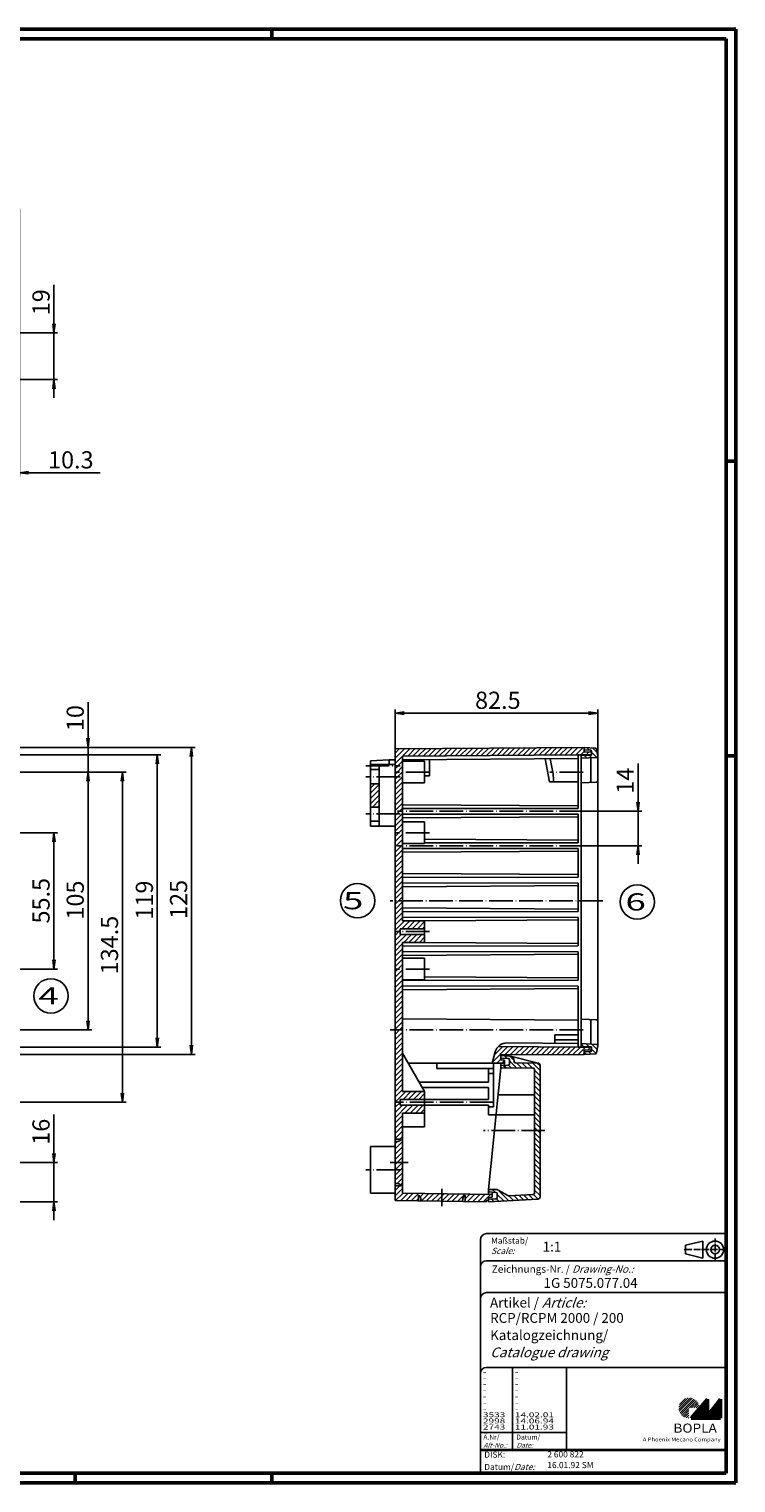
# Model space of a CAD drawing. Extents: x 1 to 840, y 1 to 593.
# Drawn here: x 552 to 840, y 1 to 593 of the extents above; entities that cross this region are included whole.
import ezdxf

# ---------------------------------------------------------------- set-up
doc = ezdxf.new("R2010")
doc.units = 0
doc.header["$LTSCALE"] = 0.4
doc.header["$MEASUREMENT"] = 0
doc.header["$PDMODE"] = 35
doc.header["$PDSIZE"] = -2
doc.linetypes.add('ACAD_ISO02W100', pattern=[15, 12, -3])
doc.linetypes.add('ACAD_ISO04W100', pattern=[30.5, 24, -3, 0.5, -3])
doc.layers.get('0').update_dxf_attribs({"linetype": 'CONTINUOUS'})
doc.layers.get('DEFPOINTS').update_dxf_attribs({"linetype": 'CONTINUOUS'})
doc.layers.add('1', color=7, linetype='CONTINUOUS')
doc.styles.get("Standard").update_dxf_attribs({"font": 'ISOCP.shx', "width": 1.2})
doc.styles.add('STD', font='isoct.shx')
doc.dimstyles.new('PHOENIX', dxfattribs={"dimtxt": 3.5, "dimasz": 3.72, "dimexe": 1.5, "dimexo": 0, "dimgap": 2, "dimtad": 1, "dimdsep": 46, "dimtxsty": 'STANDARD', "dimblk1": '_OPEN15', "dimblk2": '_OPEN15', "dimsah": 1, "dimcen": 0, "dimclrd": 1, "dimclre": 1, "dimclrt": 5, "dimadec": 0, "dimazin": 0, "dimtfac": 0.666667, "dimtmove": 0, "dimatfit": 0, "dimldrblk": '_OPEN15', "dimfxl": 1, "dimtolj": 1, "dimarcsym": 0})

# ---------------------------------------------------------------- blocks, each defined once
blk = doc.blocks.new('_OPEN15', base_point=(1, 0))
at = {"color": 0, "linetype": 'ByBlock'}
for p, q in [((1, 0), (0, 0.13)), ((0, 0), (1, 0)), ((1, 0), (0, -0.13))]:
    blk.add_line(p, q, dxfattribs=at)
blk = doc.blocks.new('*D2')
at = {"color": 1, "linetype": 'ByBlock'}
for p, q in [((562.32, 472.97), (562.32, 488.82)), ((515.4, 469.25), (563.82, 469.25)), ((562.32, 450.25), (562.32, 469.25)), ((538, 450.25), (563.82, 450.25)), ((562.32, 446.53), (562.32, 442.81))]:
    blk.add_line(p, q, dxfattribs=at)
at = {"layer": 'DEFPOINTS', "color": 0, "linetype": 'ByBlock'}
for p in [(515.4, 469.25), (562.32, 469.25), (538, 450.25)]:
    blk.add_point(p, dxfattribs=at)
at = {"color": 1, "linetype": 'ByBlock', "xscale": 3.72, "yscale": 3.72, "zscale": 3.72}
for p, rotation in [((562.32, 469.25), 270), ((562.32, 450.25), 90)]:
    blk.add_blockref('_OPEN15', p, dxfattribs=dict(at, rotation=rotation))
at = {"color": 5, "linetype": 'ByBlock', "insert": (557.07, 481.77), "char_height": 7, "attachment_point": 5, "rotation": 90}
blk.add_mtext('\\A1;19', dxfattribs=at)
blk = doc.blocks.new('*D9')
at = {"color": 1, "linetype": 'ByBlock'}
for p, q in [((548.25, 519.75), (548.25, 410.84)), ((538, 450.25), (538, 410.84)), ((534.28, 412.34), (530.56, 412.34)), ((538, 412.34), (548.25, 412.34)), ((551.97, 412.34), (581.13, 412.34))]:
    blk.add_line(p, q, dxfattribs=at)
at = {"layer": 'DEFPOINTS', "color": 0, "linetype": 'ByBlock'}
for p in [(548.25, 519.75), (538, 450.25), (548.25, 412.34)]:
    blk.add_point(p, dxfattribs=at)
at = {"color": 1, "linetype": 'ByBlock', "xscale": 3.72, "yscale": 3.72, "zscale": 3.72}
blk.add_blockref('_OPEN15', (538, 412.34), dxfattribs=at)
at = {"color": 1, "linetype": 'ByBlock', "xscale": 3.72, "yscale": 3.72, "zscale": 3.72, "rotation": 180}
blk.add_blockref('_OPEN15', (548.25, 412.34), dxfattribs=at)
at = {"color": 5, "linetype": 'ByBlock', "insert": (569.19, 417.59), "char_height": 7, "attachment_point": 5}
blk.add_mtext('\\A1;10.3', dxfattribs=at)
blk = doc.blocks.new('*D44')
at = {"color": 1, "linetype": 'ByBlock'}
for p, q in [((534.4, 265.73), (563.81, 265.73)), ((562.31, 213.95), (562.31, 262.01)), ((534.4, 210.23), (563.81, 210.23))]:
    blk.add_line(p, q, dxfattribs=at)
at = {"layer": 'DEFPOINTS', "color": 0, "linetype": 'ByBlock'}
for p in [(534.4, 265.73), (562.31, 265.73), (534.4, 210.23)]:
    blk.add_point(p, dxfattribs=at)
at = {"color": 1, "linetype": 'ByBlock', "xscale": 3.72, "yscale": 3.72, "zscale": 3.72}
for p, rotation in [((562.31, 265.73), 90), ((562.31, 210.23), 270)]:
    blk.add_blockref('_OPEN15', p, dxfattribs=dict(at, rotation=rotation))
at = {"color": 5, "linetype": 'ByBlock', "insert": (557.06, 238.06), "char_height": 7, "attachment_point": 5, "rotation": 90}
blk.add_mtext('\\A1;55.5', dxfattribs=at)
blk = doc.blocks.new('*D45')
at = {"color": 1, "linetype": 'ByBlock'}
for p, q in [((534, 290.48), (577.74, 290.48)), ((576.24, 189.2), (576.24, 286.76)), ((534, 185.48), (577.74, 185.48))]:
    blk.add_line(p, q, dxfattribs=at)
at = {"layer": 'DEFPOINTS', "color": 0, "linetype": 'ByBlock'}
for p in [(534, 290.48), (576.24, 290.48), (534, 185.48)]:
    blk.add_point(p, dxfattribs=at)
at = {"color": 1, "linetype": 'ByBlock', "xscale": 3.72, "yscale": 3.72, "zscale": 3.72}
for p, rotation in [((576.24, 290.48), 90), ((576.24, 185.48), 270)]:
    blk.add_blockref('_OPEN15', p, dxfattribs=dict(at, rotation=rotation))
at = {"color": 5, "linetype": 'ByBlock', "insert": (570.99, 238.33), "char_height": 7, "attachment_point": 5, "rotation": 90}
blk.add_mtext('\\A1;105', dxfattribs=at)
blk = doc.blocks.new('*D46')
at = {"color": 1, "linetype": 'ByBlock'}
for p, q in [((576.24, 304.2), (576.24, 318.92)), ((536, 300.48), (577.74, 300.48)), ((576.24, 290.48), (576.24, 300.48)), ((534, 290.48), (577.74, 290.48)), ((576.24, 286.76), (576.24, 283.04))]:
    blk.add_line(p, q, dxfattribs=at)
at = {"layer": 'DEFPOINTS', "color": 0, "linetype": 'ByBlock'}
for p in [(536, 300.48), (576.24, 300.48), (534, 290.48)]:
    blk.add_point(p, dxfattribs=at)
at = {"color": 1, "linetype": 'ByBlock', "xscale": 3.72, "yscale": 3.72, "zscale": 3.72}
for p, rotation in [((576.24, 300.48), 270), ((576.24, 290.48), 90)]:
    blk.add_blockref('_OPEN15', p, dxfattribs=dict(at, rotation=rotation))
at = {"color": 5, "linetype": 'ByBlock', "insert": (570.99, 312.43), "char_height": 7, "attachment_point": 5, "rotation": 90}
blk.add_mtext('\\A1;10', dxfattribs=at)
blk = doc.blocks.new('*D47')
at = {"color": 1, "linetype": 'ByBlock'}
for p, q in [((562.31, 135.2), (562.31, 151.05)), ((499, 131.48), (563.81, 131.48)), ((562.31, 115.48), (562.31, 131.48)), ((535.75, 115.48), (563.81, 115.48)), ((562.31, 111.76), (562.31, 108.04))]:
    blk.add_line(p, q, dxfattribs=at)
at = {"layer": 'DEFPOINTS', "color": 0, "linetype": 'ByBlock'}
for p in [(499, 131.48), (562.31, 131.48), (535.75, 115.48)]:
    blk.add_point(p, dxfattribs=at)
at = {"color": 1, "linetype": 'ByBlock', "xscale": 3.72, "yscale": 3.72, "zscale": 3.72}
for p, rotation in [((562.31, 131.48), 270), ((562.31, 115.48), 90)]:
    blk.add_blockref('_OPEN15', p, dxfattribs=dict(at, rotation=rotation))
at = {"color": 5, "linetype": 'ByBlock', "insert": (557.06, 144), "char_height": 7, "attachment_point": 5, "rotation": 90}
blk.add_mtext('\\A1;16', dxfattribs=at)
blk = doc.blocks.new('*D48')
at = {"color": 1, "linetype": 'ByBlock'}
for p, q in [((534, 290.48), (591.68, 290.48)), ((590.18, 159.7), (590.18, 286.76)), ((525.75, 155.98), (591.68, 155.98))]:
    blk.add_line(p, q, dxfattribs=at)
at = {"layer": 'DEFPOINTS', "color": 0, "linetype": 'ByBlock'}
for p in [(534, 290.48), (590.18, 290.48), (525.75, 155.98)]:
    blk.add_point(p, dxfattribs=at)
at = {"color": 1, "linetype": 'ByBlock', "xscale": 3.72, "yscale": 3.72, "zscale": 3.72}
for p, rotation in [((590.18, 290.48), 90), ((590.18, 155.98), 270)]:
    blk.add_blockref('_OPEN15', p, dxfattribs=dict(at, rotation=rotation))
at = {"color": 5, "linetype": 'ByBlock', "insert": (584.93, 220.02), "char_height": 7, "attachment_point": 5, "rotation": 90}
blk.add_mtext('\\A1;134.5', dxfattribs=at)
blk = doc.blocks.new('*D49')
at = {"color": 1, "linetype": 'ByBlock'}
for p, q in [((535, 297.48), (605.89, 297.48)), ((604.39, 182.2), (604.39, 293.76)), ((535, 178.48), (605.89, 178.48))]:
    blk.add_line(p, q, dxfattribs=at)
at = {"layer": 'DEFPOINTS', "color": 0, "linetype": 'ByBlock'}
for p in [(535, 297.48), (604.39, 297.48), (535, 178.48)]:
    blk.add_point(p, dxfattribs=at)
at = {"color": 1, "linetype": 'ByBlock', "xscale": 3.72, "yscale": 3.72, "zscale": 3.72}
for p, rotation in [((604.39, 297.48), 90), ((604.39, 178.48), 270)]:
    blk.add_blockref('_OPEN15', p, dxfattribs=dict(at, rotation=rotation))
at = {"color": 5, "linetype": 'ByBlock', "insert": (599.14, 238.33), "char_height": 7, "attachment_point": 5, "rotation": 90}
blk.add_mtext('\\A1;119', dxfattribs=at)
blk = doc.blocks.new('*D50')
at = {"color": 1, "linetype": 'ByBlock'}
for p, q in [((536, 300.48), (619.82, 300.48)), ((618.32, 179.2), (618.32, 296.76)), ((536, 175.48), (619.82, 175.48))]:
    blk.add_line(p, q, dxfattribs=at)
at = {"layer": 'DEFPOINTS', "color": 0, "linetype": 'ByBlock'}
for p in [(536, 300.48), (618.32, 300.48), (536, 175.48)]:
    blk.add_point(p, dxfattribs=at)
at = {"color": 1, "linetype": 'ByBlock', "xscale": 3.72, "yscale": 3.72, "zscale": 3.72}
for p, rotation in [((618.32, 300.48), 90), ((618.32, 175.48), 270)]:
    blk.add_blockref('_OPEN15', p, dxfattribs=dict(at, rotation=rotation))
at = {"color": 5, "linetype": 'ByBlock', "insert": (613.07, 238.6), "char_height": 7, "attachment_point": 5, "rotation": 90}
blk.add_mtext('\\A1;125', dxfattribs=at)
blk = doc.blocks.new('*D57')
at = {"color": 1, "linetype": 'ByBlock'}
for p, q in [((800.14, 278.2), (800.14, 293.95)), ((776.95, 274.48), (801.64, 274.48)), ((800.14, 260.48), (800.14, 274.48)), ((776.95, 260.48), (801.64, 260.48)), ((800.14, 256.76), (800.14, 253.04))]:
    blk.add_line(p, q, dxfattribs=at)
at = {"layer": 'DEFPOINTS', "color": 0, "linetype": 'ByBlock'}
for p in [(776.95, 274.48), (800.14, 274.48), (776.95, 260.48)]:
    blk.add_point(p, dxfattribs=at)
at = {"color": 1, "linetype": 'ByBlock', "xscale": 3.72, "yscale": 3.72, "zscale": 3.72}
for p, rotation in [((800.14, 274.48), 270), ((800.14, 260.48), 90)]:
    blk.add_blockref('_OPEN15', p, dxfattribs=dict(at, rotation=rotation))
at = {"color": 5, "linetype": 'ByBlock', "insert": (794.89, 286.95), "char_height": 7, "attachment_point": 5, "rotation": 90}
blk.add_mtext('\\A1;14', dxfattribs=at)
blk = doc.blocks.new('*D58')
at = {"color": 1, "linetype": 'ByBlock'}
for p, q in [((701.25, 299.98), (701.25, 315.94)), ((704.97, 314.44), (780.03, 314.44)), ((783.75, 296.91), (783.75, 315.94))]:
    blk.add_line(p, q, dxfattribs=at)
at = {"layer": 'DEFPOINTS', "color": 0, "linetype": 'ByBlock'}
for p in [(783.75, 314.44), (701.25, 299.98), (783.75, 296.91)]:
    blk.add_point(p, dxfattribs=at)
at = {"color": 1, "linetype": 'ByBlock', "xscale": 3.72, "yscale": 3.72, "zscale": 3.72, "rotation": 180}
blk.add_blockref('_OPEN15', (701.25, 314.44), dxfattribs=at)
at = {"color": 1, "linetype": 'ByBlock', "xscale": 3.72, "yscale": 3.72, "zscale": 3.72}
blk.add_blockref('_OPEN15', (783.75, 314.44), dxfattribs=at)
at = {"color": 5, "linetype": 'ByBlock', "insert": (743.06, 319.69), "char_height": 7, "attachment_point": 5}
blk.add_mtext('\\A1;82.5', dxfattribs=at)
blk = doc.blocks.new('*X66')
at = {"color": 0, "linetype": 'Continuous'}
for p, q in [((701.25, 296.08), (705.18, 300.01)), ((701.25, 298.2), (703.04, 299.99)), ((701.25, 293.96), (704.25, 296.96)), ((704.27, 296.98), (707.31, 300.02)), ((706.41, 296.99), (709.45, 300.03)), ((708.55, 297.01), (711.58, 300.05)), ((710.68, 297.02), (713.72, 300.06)), ((712.82, 297.04), (715.85, 300.07)), ((714.95, 297.05), (717.99, 300.09)), ((717.09, 297.07), (720.12, 300.1)), ((719.23, 297.08), (722.26, 300.12)), ((721.36, 297.1), (724.39, 300.13)), ((723.5, 297.11), (726.53, 300.14)), ((725.64, 297.13), (728.66, 300.16)), ((727.77, 297.14), (730.8, 300.17)), ((729.91, 297.16), (732.93, 300.19)), ((732.04, 297.17), (735.07, 300.2)), ((734.18, 297.19), (737.21, 300.21)), ((736.32, 297.2), (739.34, 300.23)), ((738.45, 297.22), (741.48, 300.24)), ((740.59, 297.23), (743.61, 300.25)), ((742.73, 297.25), (745.75, 300.27)), ((744.86, 297.26), (747.88, 300.28)), ((747, 297.28), (750.02, 300.3)), ((749.14, 297.29), (752.15, 300.31)), ((751.27, 297.31), (754.29, 300.32)), ((753.41, 297.32), (756.42, 300.34)), ((755.54, 297.34), (758.56, 300.35)), ((757.68, 297.35), (760.69, 300.37)), ((759.82, 297.37), (762.83, 300.38)), ((761.95, 297.38), (764.96, 300.39)), ((764.09, 297.4), (767.1, 300.41)), ((766.23, 297.41), (769.23, 300.42)), ((768.36, 297.43), (771.37, 300.44)), ((770.5, 297.44), (773.5, 300.45)), ((772.63, 297.46), (775.64, 300.46)), ((774.77, 297.47), (777.77, 300.48)), ((776.9, 297.48), (778.25, 298.83)), ((779.02, 297.48), (780.17, 298.63)), ((781.14, 297.48), (781.25, 297.59)), ((701.25, 291.84), (704.25, 294.84)), ((701.25, 287.59), (704.14, 290.48)), ((701.25, 289.71), (702.02, 290.48)), ((702.02, 290.48), (704.25, 292.71)), ((704.14, 290.48), (704.25, 290.59)), ((701.25, 285.47), (704.25, 288.47)), ((701.25, 283.35), (704.25, 286.35)), ((701.25, 281.23), (704.25, 284.23)), ((701.25, 279.11), (704.25, 282.11)), ((701.25, 276.99), (704.25, 279.99)), ((701.25, 274.86), (704.25, 277.86)), ((701.25, 272.74), (704.25, 275.74)), ((701.25, 270.62), (704.25, 273.62)), ((701.25, 268.5), (704.25, 271.5)), ((701.25, 266.38), (704.25, 269.38)), ((702.72, 265.73), (704.25, 267.26)), ((701.25, 264.26), (702.72, 265.73)), ((701.25, 262.14), (704.25, 265.14)), ((701.25, 260.02), (704.25, 263.02)), ((701.25, 257.89), (704.25, 260.89)), ((701.25, 255.77), (704.25, 258.77)), ((701.25, 253.65), (704.25, 256.65)), ((701.25, 251.53), (704.25, 254.53)), ((701.25, 249.41), (704.25, 252.41)), ((701.25, 247.29), (704.25, 250.29)), ((701.25, 245.17), (704.25, 248.17)), ((701.25, 243.04), (704.25, 246.04)), ((701.25, 240.92), (704.25, 243.92)), ((701.25, 238.8), (704.25, 241.8)), ((701.25, 236.68), (702.55, 237.98)), ((701.25, 234.56), (704.25, 237.56)), ((702.55, 237.98), (704.25, 239.68)), ((701.25, 232.44), (704.25, 235.44)), ((701.25, 230.32), (704.25, 233.32)), ((701.25, 228.2), (704.25, 231.2)), ((701.25, 226.07), (705.06, 229.88)), ((701.25, 223.95), (702.78, 225.48)), ((702.78, 225.48), (703.25, 225.95)), ((703.98, 226.68), (707.18, 229.88)), ((706.1, 226.68), (709.3, 229.88)), ((708.22, 226.68), (711.42, 229.88)), ((710.34, 226.68), (713.25, 229.59)), ((712.46, 226.68), (713.25, 227.47)), ((701.25, 219.71), (705.82, 224.28)), ((701.25, 221.83), (703.7, 224.28)), ((701.25, 217.59), (704.25, 220.59)), ((704.74, 221.08), (707.94, 224.28)), ((706.86, 221.08), (710.06, 224.28)), ((708.98, 221.08), (712.18, 224.28)), ((711.1, 221.08), (713.25, 223.23)), ((713.23, 221.08), (713.25, 221.1)), ((701.25, 215.47), (704.25, 218.47)), ((701.25, 213.35), (704.25, 216.35)), ((701.25, 211.23), (704.25, 214.23)), ((701.25, 209.1), (702.38, 210.23)), ((701.25, 206.98), (704.25, 209.98)), ((701.25, 204.86), (704.25, 207.86)), ((702.38, 210.23), (704.25, 212.1)), ((701.25, 202.74), (704.25, 205.74)), ((701.25, 200.62), (704.25, 203.62)), ((701.25, 198.5), (704.25, 201.5)), ((701.25, 196.38), (704.25, 199.38)), ((701.25, 194.25), (704.25, 197.25)), ((701.25, 192.13), (704.25, 195.13)), ((701.25, 190.01), (704.25, 193.01)), ((701.25, 187.89), (704.25, 190.89)), ((701.25, 185.77), (704.25, 188.77)), ((701.25, 183.65), (703.08, 185.48)), ((701.25, 181.53), (704.25, 184.53)), ((703.08, 185.48), (704.25, 186.65)), ((701.25, 179.41), (704.25, 182.41)), ((701.25, 177.28), (704.25, 180.28)), ((701.25, 175.16), (704.25, 178.16)), ((701.25, 173.04), (704.25, 176.04)), ((701.25, 170.92), (704.25, 173.92)), ((701.25, 168.8), (704.25, 171.8)), ((701.25, 166.68), (704.25, 169.68)), ((701.25, 164.56), (704.25, 167.56)), ((701.25, 162.43), (704.25, 165.43)), ((701.25, 160.31), (704.25, 163.31)), ((701.25, 158.19), (704.25, 161.19)), ((701.25, 156.07), (705.56, 160.38)), ((704.48, 157.18), (707.68, 160.38)), ((706.6, 157.18), (709.8, 160.38)), ((708.72, 157.18), (711.92, 160.38)), ((701.25, 153.95), (703.25, 155.95)), ((701.25, 151.83), (704.2, 154.78)), ((701.25, 149.71), (706.32, 154.78)), ((705.24, 151.58), (708.44, 154.78)), ((707.37, 151.58), (710.57, 154.78)), ((709.49, 151.58), (712.69, 154.78)), ((710.84, 157.18), (713.25, 159.59)), ((712.97, 157.18), (713.25, 157.46)), ((701.25, 147.59), (704.25, 150.59)), ((701.25, 145.46), (704.25, 148.46)), ((711.61, 151.58), (713.25, 153.22)), ((701.25, 143.34), (704.25, 146.34)), ((701.25, 141.22), (704.25, 144.22)), ((703.13, 140.98), (704.25, 142.1)), ((701.25, 139.1), (702.2, 140.05)), ((701.25, 136.98), (704.25, 139.98)), ((701.25, 134.86), (704.25, 137.86)), ((701.25, 132.74), (704.25, 135.74)), ((701.25, 130.61), (702.12, 131.48)), ((701.25, 128.49), (704.24, 131.48)), ((702.12, 131.48), (704.25, 133.61)), ((704.24, 131.48), (704.25, 131.49)), ((701.25, 126.37), (704.25, 129.37)), ((701.25, 124.25), (704.25, 127.25)), ((702.04, 122.92), (704.25, 125.13)), ((701.25, 120.01), (703.22, 121.98)), ((701.25, 117.89), (704.25, 120.89)), ((701.46, 115.98), (704.46, 118.98)), ((703.5, 122.26), (704.25, 123.01)), ((703.55, 115.95), (706.55, 118.95)), ((705.65, 115.92), (708.65, 118.92)), ((707.74, 115.89), (710.74, 118.89)), ((711.46, 117.49), (712.83, 118.86)), ((711.93, 115.84), (714.92, 118.83)), ((714.02, 115.81), (717.02, 118.8)), ((716.11, 115.78), (719.11, 118.78)), ((720.25, 117.8), (721.2, 118.75)), ((720.3, 115.72), (723.3, 118.72)), ((722.39, 115.69), (725.39, 118.69)), ((724.48, 115.67), (727.48, 118.66)), ((726.58, 115.64), (729.57, 118.63)), ((729.75, 116.69), (731.67, 118.6)), ((730.76, 115.58), (733.76, 118.58)), ((732.86, 115.55), (735.85, 118.55)), ((734.95, 115.52), (737.94, 118.52)), ((737.04, 115.5), (740.04, 118.49)), ((709.83, 115.86), (710.75, 116.78)), ((718.21, 115.75), (720.25, 117.8)), ((728.67, 115.61), (728.74, 115.67))]:
    blk.add_line(p, q, dxfattribs=at)
blk = doc.blocks.new('*X67')
at = {"color": 0, "linetype": 'Continuous'}
for p, q in [((744.57, 173.96), (744.25, 174.28)), ((746.81, 173.85), (745.75, 174.9)), ((750.73, 169.92), (747.75, 172.9)), ((749.74, 173.04), (747.99, 174.78)), ((752.87, 169.91), (750.71, 172.06)), ((755.01, 169.89), (752.85, 172.05)), ((757.15, 169.87), (754.99, 172.03)), ((760.25, 168.89), (757.13, 172.01)), ((760.25, 171.01), (759.27, 171.99)), ((744.31, 169.98), (744.25, 170.04)), ((746.45, 169.96), (745.37, 171.04)), ((748.59, 169.94), (747.38, 171.15)), ((760.25, 166.76), (757.95, 169.06)), ((760.25, 164.64), (757.95, 166.94)), ((760.25, 162.52), (757.95, 164.82)), ((760.25, 160.4), (757.95, 162.7)), ((760.25, 158.28), (757.95, 160.58)), ((760.25, 156.16), (757.95, 158.46)), ((760.25, 154.04), (757.95, 156.34)), ((760.25, 151.92), (757.95, 154.22)), ((760.25, 149.79), (757.95, 152.09)), ((760.25, 147.67), (757.95, 149.97)), ((760.25, 145.55), (757.95, 147.85)), ((759.2, 144.48), (757.95, 145.73)), ((760.25, 141.31), (757.95, 143.61)), ((760.25, 143.43), (759.2, 144.48)), ((760.25, 139.19), (757.95, 141.49)), ((760.25, 137.07), (757.95, 139.37)), ((760.25, 134.95), (757.95, 137.25)), ((760.25, 132.82), (757.95, 135.12)), ((760.25, 130.7), (757.95, 133)), ((760.25, 128.58), (757.95, 130.88)), ((760.25, 126.46), (757.95, 128.76)), ((760.25, 124.34), (757.95, 126.64)), ((760.25, 122.22), (757.95, 124.52)), ((739.68, 119.46), (739.25, 119.88)), ((741.91, 119.34), (740.78, 120.48)), ((745.45, 115.81), (742.75, 118.5)), ((747.47, 115.91), (743.07, 120.3)), ((759.53, 116.57), (757.63, 118.47)), ((760.25, 120.1), (757.95, 122.4)), ((760.25, 117.97), (757.95, 120.27)), ((739.4, 115.49), (739.25, 115.64)), ((741.42, 115.59), (740.47, 116.54)), ((743.43, 115.7), (742.45, 116.68)), ((749.48, 116.02), (747.58, 117.92)), ((751.5, 116.12), (749.59, 118.03)), ((753.51, 116.23), (751.61, 118.13)), ((755.53, 116.33), (753.63, 118.24)), ((757.54, 116.44), (755.64, 118.34))]:
    blk.add_line(p, q, dxfattribs=at)
blk = doc.blocks.new('*X68')
at = {"color": 0, "linetype": 'Continuous'}
for p, q in [((691.25, 283.96), (693.02, 285.73)), ((691.25, 281.84), (694.75, 285.34)), ((691.25, 279.71), (694.75, 283.21)), ((691.25, 277.59), (694.75, 281.09)), ((692.01, 276.23), (694.75, 278.97)), ((694.13, 276.23), (694.75, 276.85))]:
    blk.add_line(p, q, dxfattribs=at)
blk = doc.blocks.new('*X69')
at = {"color": 0, "linetype": 'Continuous'}
for p, q in [((778.14, 178.58), (776.95, 179.77)), ((780.26, 178.58), (779.07, 179.77)), ((783.48, 177.48), (781.31, 179.65)), ((779.07, 175.52), (778.25, 176.34)), ((781.09, 175.63), (780.14, 176.58)), ((783.03, 175.8), (781.25, 177.59))]:
    blk.add_line(p, q, dxfattribs=at)
blk = doc.blocks.new('*X70')
at = {"color": 0, "linetype": 'Continuous'}
for p, q in [((777.29, 296.1), (776.95, 296.44)), ((779.31, 296.2), (778.13, 297.38)), ((780.38, 299.37), (779.33, 300.42)), ((781.32, 296.31), (780.25, 297.38)), ((783.33, 296.42), (781.25, 298.5)), ((783.5, 298.37), (781.57, 300.31))]:
    blk.add_line(p, q, dxfattribs=at)
blk = doc.blocks.new('*X71')
at = {"color": 0, "linetype": 'Continuous'}
for p, q in [((740.84, 172.33), (747.19, 178.68)), ((741.62, 175.23), (745.09, 178.7)), ((745.91, 175.27), (749.3, 178.67)), ((748.04, 175.29), (751.41, 178.65)), ((750.18, 175.3), (753.51, 178.64)), ((752.31, 175.31), (755.62, 178.62)), ((754.45, 175.33), (757.73, 178.61)), ((756.58, 175.34), (759.83, 178.59)), ((758.72, 175.35), (761.94, 178.58)), ((760.85, 175.37), (764.05, 178.56)), ((762.99, 175.38), (766.15, 178.55)), ((765.12, 175.4), (768.26, 178.53)), ((767.26, 175.41), (770.37, 178.52)), ((769.39, 175.42), (772.47, 178.5)), ((771.53, 175.44), (774.58, 178.49)), ((773.66, 175.45), (776.69, 178.48)), ((775.8, 175.46), (778.81, 178.48)), ((779.76, 177.31), (780.93, 178.48)), ((742.62, 171.98), (744.25, 173.61)), ((744.74, 171.98), (745.75, 172.99)), ((777.93, 175.48), (778.25, 175.8))]:
    blk.add_line(p, q, dxfattribs=at)
blk = doc.blocks.new('PH_GRPBLK')
at = {"layer": 'DEFPOINTS', "color": 0, "linetype": 'ACAD_ISO02W100'}
blk.add_point((0, 0), dxfattribs=at)

msp = doc.modelspace()

# ---------------------------------------------------------------- hatches: boundary and pattern name
at = {"linetype": 'Continuous', "lineweight": 25}
h = msp.add_hatch(dxfattribs=at)
h.set_pattern_fill('_U', color=1, scale=0.65, angle=45, style=0, pattern_type=0)
h.set_pattern_definition([(45, (421, -32.08885), (-0.4596194, 0.4596194), [])])
edge = h.paths.add_edge_path(flags=0)
edge.add_line((820.883, 27.365), (820.883, 31.515))
edge.add_line((820.883, 31.515), (825.033, 31.515))
edge.add_arc((820.883, 31.515), 4.15, 0, 270)
h = msp.add_hatch(dxfattribs=at)
h.set_pattern_fill('_U', color=1, scale=0.1, angle=45, style=0, pattern_type=0)
h.set_pattern_definition([(45, (421, -32.08885), (-0.070710678, 0.070710678), [])])
h.paths.add_polyline_path([(828.433, 35.165), (821.733, 27.365), (833.733, 27.365), (833.733, 35.165), (828.433, 28.265)], flags=0)

# ---------------------------------------------------------------- linework, layer by layer
at = {"color": 1, "linetype": 'Continuous', "lineweight": 50}
for p, q in [((1, 593), (840, 593)), ((651, 589), (651, 593)), ((840, 593), (840, 1)), ((836, 417), (840, 417)), ((836, 297), (840, 297)), ((840, 1), (1, 1)), ((571, 5), (571, 1)), ((651, 5), (651, 1))]:
    msp.add_line(p, q, dxfattribs=at)
at = {"color": 3, "linetype": 'Continuous', "lineweight": 50}
for p, q in [((20, 589), (836, 589)), ((836, 589), (836, 5)), ((836, 5), (20, 5))]:
    msp.add_line(p, q, dxfattribs=at)
at = {"color": 1, "linetype": 'Continuous'}
for p, q in [((836, 417), (840, 417)), ((749, 48), (749, 14.5)), ((736, 21.5), (771, 21.5)), ((571, 5), (571, 1))]:
    msp.add_line(p, q, dxfattribs=at)
at = {"color": 5, "linetype": 'Continuous'}
for p, q in [((836, 102.5), (738.5, 102.5)), ((736, 100), (736, 5)), ((826.5, 99.5), (819.5, 97.75)), ((819.5, 94.25), (819.5, 97.75)), ((826.5, 92.5), (826.5, 99.5)), ((836, 91.5), (738.5, 91.5)), ((826.5, 92.5), (819.5, 94.25)), ((836, 78.5), (738.5, 78.5)), ((836, 48), (738.5, 48)), ((771, 48), (771, 14.5))]:
    msp.add_line(p, q, dxfattribs=at)
at = {"color": 1, "linetype": 'ACAD_ISO04W100', "ltscale": 0.282258}
msp.add_line((836, 96), (818.5, 96), dxfattribs=at)
at = {"color": 1, "linetype": 'ACAD_ISO04W100', "ltscale": 0.145161}
msp.add_line((831.5, 91.5), (831.5, 100.5), dxfattribs=at)
at = {"color": 7, "linetype": 'Continuous', "lineweight": 50}
for p, q in [((828.433, 35.165), (821.733, 27.365)), ((828.433, 28.265), (828.433, 35.165)), ((833.733, 35.165), (828.433, 28.265)), ((833.733, 27.365), (833.733, 35.165)), ((821.733, 27.365), (833.733, 27.365))]:
    msp.add_line(p, q, dxfattribs=at)
at = {"color": 5, "linetype": 'Continuous', "lineweight": 35}
msp.add_line((736, 14.5), (836, 14.5), dxfattribs=at)
at = {"color": 5, "linetype": 'Continuous'}
for radius in [3.5, 1.75]:
    msp.add_circle((831.5, 96), radius, dxfattribs=at)
for centre in [(738.5, 100), (738.5, 89), (738.5, 76), (738.5, 45.5)]:
    msp.add_arc(centre, 2.5, 90, 180, dxfattribs=at)
at = {"layer": '1', "color": 7, "linetype": 'Continuous'}
for p, q in [((778.25, 300.48), (701.25, 299.98)), ((701.25, 115.98), (701.25, 299.98)), ((775.75, 297.48), (704.25, 296.98)), ((704.25, 229.88), (704.25, 296.98)), ((781.25, 297.48), (775.75, 297.48)), ((775.75, 297.48), (775.75, 286.48)), ((777.05, 297.48), (776.95, 297.38)), ((781.25, 297.38), (776.95, 297.38)), ((776.95, 178.58), (776.95, 297.38)), ((783.276, 296.411), (776.95, 296.08)), ((777.85, 297.48), (777.95, 297.38)), ((778.25, 298.73), (778.25, 300.48)), ((782.777, 300.243), (778.25, 300.48)), ((780.776, 299.348), (778.25, 299.48)), ((778.25, 298.73), (781.25, 298.58)), ((780.921, 286.763), (780.921, 296.288)), ((781.25, 297.38), (781.25, 298.848)), ((781.25, 297.38), (781.25, 298.58)), ((783.243, 299.83), (783.742, 296.998)), ((783.75, 296.911), (783.75, 179.049)), ((691.25, 294.98), (698.75, 295.48)), ((691.25, 294.98), (691.25, 268.48)), ((700.75, 293.48), (691.25, 293.48)), ((694.75, 291.48), (691.25, 291.48)), ((694.75, 293.48), (694.75, 268.48)), ((701.25, 295.48), (698.75, 295.48)), ((698.75, 293.48), (698.75, 295.48)), ((704.25, 295.48), (775.75, 295.98)), ((704.25, 294.88), (713.25, 294.88)), ((713.25, 286.08), (713.25, 294.88)), ((715.25, 288.98), (715.25, 295.557)), ((764.11, 286.48), (762.312, 295.886)), ((765.455, 290.48), (764.401, 295.901)), ((694.75, 285.73), (691.25, 285.73)), ((704.25, 286.08), (713.25, 286.08)), ((715.25, 288.98), (713.25, 288.98)), ((775.75, 286.48), (764.11, 286.48)), ((783.276, 286.411), (776.95, 286.08)), ((694.75, 276.23), (691.25, 276.23)), ((775.75, 276.68), (704.25, 277.18)), ((775.75, 275.68), (704.25, 275.58)), ((775.75, 273.28), (704.25, 273.38)), ((775.75, 276.68), (775.75, 275.68)), ((775.75, 273.28), (775.75, 272.28)), ((694.75, 270.48), (691.25, 270.48)), ((700.75, 268.48), (691.25, 268.48)), ((704.25, 271.78), (775.75, 272.28)), ((713.25, 270.13), (704.25, 270.13)), ((713.25, 270.13), (713.25, 261.33)), ((713.25, 261.33), (704.25, 261.33)), ((775.75, 262.68), (713.25, 263.117)), ((775.75, 261.68), (713.25, 261.592)), ((775.75, 262.68), (775.75, 261.68)), ((775.75, 259.28), (704.25, 259.38)), ((704.25, 257.78), (775.75, 258.28)), ((775.75, 259.28), (775.75, 258.28)), ((775.75, 248.68), (704.25, 249.18)), ((775.75, 248.68), (775.75, 247.68)), ((775.75, 247.68), (704.25, 247.58)), ((775.75, 245.28), (704.25, 245.38)), ((704.25, 243.78), (775.75, 244.28)), ((775.75, 245.28), (775.75, 244.28)), ((775.75, 234.68), (704.25, 235.18)), ((775.75, 233.68), (704.25, 233.58)), ((775.75, 231.28), (704.25, 231.38)), ((775.75, 234.68), (775.75, 233.68)), ((775.75, 231.28), (775.75, 230.28)), ((703.25, 226.68), (703.25, 224.28)), ((713.25, 226.68), (703.25, 226.68)), ((704.25, 229.88), (713.25, 229.88)), ((713.25, 229.843), (775.75, 230.28)), ((713.25, 221.08), (713.25, 229.88)), ((713.25, 224.28), (703.25, 224.28)), ((704.25, 160.38), (704.25, 221.08)), ((704.25, 221.08), (713.25, 221.08)), ((775.75, 219.68), (704.25, 219.58)), ((775.75, 220.68), (713.25, 221.117)), ((775.75, 220.68), (775.75, 219.68)), ((775.75, 217.28), (704.25, 217.38)), ((704.25, 215.78), (775.75, 216.28)), ((713.25, 214.63), (704.25, 214.63)), ((713.25, 214.63), (713.25, 205.83)), ((775.75, 217.28), (775.75, 216.28)), ((713.25, 205.83), (704.25, 205.83)), ((775.75, 205.68), (704.25, 205.58)), ((775.75, 203.28), (704.25, 203.38)), ((704.25, 201.78), (775.75, 202.28)), ((775.75, 206.68), (713.25, 207.117)), ((775.75, 206.68), (775.75, 205.68)), ((775.75, 203.28), (775.75, 202.28)), ((775.75, 189.48), (704.25, 189.98)), ((775.75, 189.48), (775.75, 178.48)), ((783.276, 189.548), (776.95, 189.88)), ((780.921, 189.197), (780.921, 179.672)), ((775.75, 178.48), (743.239, 178.709)), ((746.82, 180.184), (775.75, 179.98)), ((766.25, 183.48), (766.25, 180.047)), ((775.75, 183.48), (766.25, 183.48)), ((775.75, 181.48), (766.25, 181.413)), ((781.25, 178.48), (775.75, 178.48)), ((783.276, 179.548), (776.95, 179.88)), ((777.05, 178.48), (776.95, 178.58)), ((781.25, 178.58), (776.95, 178.58)), ((777.85, 178.48), (777.95, 178.58)), ((781.25, 177.38), (781.25, 178.58)), ((783.243, 176.13), (783.742, 178.962)), ((704.25, 175.968), (713.25, 160.38)), ((706.553, 171.98), (745.75, 171.98)), ((718.25, 171.98), (718.25, 169.78)), ((741.955, 176.478), (740.75, 171.98)), ((741.25, 171.98), (741.25, 154.151)), ((778.25, 175.48), (744.25, 175.262)), ((744.25, 175.262), (744.25, 173.23)), ((747.857, 174.792), (744.25, 174.981)), ((747.278, 173.822), (744.25, 173.981)), ((744.25, 173.23), (745.75, 173.08)), ((744.252, 171.98), (744.252, 169.981)), ((745.75, 171.98), (745.664, 171.055)), ((745.75, 173.08), (745.75, 171.98)), ((747.752, 173.323), (747.752, 171.639)), ((759.491, 171.96), (748.231, 174.737)), ((749.752, 172.795), (749.752, 172.568)), ((750.248, 172.068), (759.261, 171.989)), ((778.25, 177.23), (781.25, 177.38)), ((778.25, 177.23), (778.25, 175.48)), ((780.776, 176.612), (778.25, 176.48)), ((782.777, 175.717), (778.25, 175.48)), ((781.25, 177.38), (781.25, 177.112)), ((741.25, 169.78), (718.25, 169.78)), ((739.25, 169.78), (739.25, 164.18)), ((741.25, 167.78), (739.25, 167.78)), ((744.252, 169.981), (739.252, 120.481)), ((747.278, 171.139), (744.252, 170.981)), ((757.456, 169.866), (744.252, 169.981)), ((757.952, 169.366), (757.952, 118.938)), ((760.252, 170.99), (760.252, 117.53)), ((713.25, 160.38), (704.25, 160.38)), ((711.056, 164.18), (739.25, 164.18)), ((712.326, 161.98), (739.25, 161.98)), ((713.25, 160.38), (713.25, 145.98)), ((739.25, 161.98), (739.25, 157.08)), ((703.25, 157.18), (703.25, 154.78)), ((713.25, 157.18), (703.25, 157.18)), ((713.25, 154.78), (703.25, 154.78)), ((739.25, 157.08), (713.25, 157.08)), ((739.25, 154.88), (713.25, 154.88)), ((739.25, 154.88), (739.25, 150.909)), ((739.25, 154.151), (741.25, 154.151)), ((743.141, 158.981), (757.952, 158.981)), ((704.25, 118.98), (704.25, 151.58)), ((713.25, 151.58), (704.25, 151.58)), ((704.25, 145.98), (713.25, 145.98)), ((691.25, 118.98), (691.25, 137.98)), ((700.75, 137.98), (691.25, 137.98)), ((701.25, 140.98), (703.65, 140.98)), ((702.399, 140.07), (701.25, 139.97)), ((700.75, 118.98), (691.25, 118.98)), ((702.399, 122.889), (701.25, 122.99)), ((701.25, 121.98), (703.65, 121.98)), ((740.75, 118.48), (704.25, 118.98)), ((742.252, 120.481), (739.252, 120.481)), ((739.252, 120.481), (739.252, 118.5)), ((742.278, 119.322), (739.252, 119.481)), ((740.836, 119.398), (740.75, 118.48)), ((740.75, 117.38), (740.75, 118.48)), ((742.752, 118.823), (742.752, 117.139)), ((747.125, 117.977), (743.252, 120.213)), ((757.478, 118.439), (747.401, 117.911)), ((738.25, 115.48), (701.25, 115.98)), ((710.75, 115.852), (710.75, 118.123)), ((711.659, 116.872), (711.75, 115.838)), ((728.841, 116.872), (728.73, 115.609)), ((729.75, 115.595), (729.75, 118.123)), ((739.252, 115.98), (738.25, 115.98)), ((738.25, 115.98), (738.25, 115.48)), ((740.75, 117.38), (739.252, 117.23)), ((739.252, 117.23), (739.252, 115.481)), ((742.278, 116.639), (739.252, 116.481)), ((759.304, 116.532), (739.252, 115.481))]:
    msp.add_line(p, q, dxfattribs=at)
at = {"layer": '1', "color": 1, "linetype": 'ACAD_ISO04W100'}
for p, q in [((689.25, 292.98), (703.25, 292.98)), ((715.25, 290.48), (701.25, 290.48)), ((777.75, 290.48), (764.25, 290.48)), ((703.25, 288.48), (689.25, 288.48)), ((703.25, 273.48), (689.25, 273.48)), ((777.75, 274.48), (702.25, 274.48)), ((715.25, 265.73), (701.25, 265.73)), ((777.75, 260.48), (702.25, 260.48)), ((785.75, 237.98), (699.25, 237.98)), ((715.25, 225.48), (701.25, 225.48)), ((715.25, 210.23), (701.25, 210.23)), ((777.75, 185.48), (699.25, 185.48)), ((741.25, 155.98), (701.25, 155.98)), ((762.252, 144.481), (737.252, 144.481)), ((699.25, 131.48), (706.54, 131.48)), ((703.25, 128.48), (689.25, 128.48)), ((720.25, 113.723), (720.25, 120.761))]:
    msp.add_line(p, q, dxfattribs=at)
at = {"layer": '1', "color": 1, "linetype": 'Continuous'}
for p, q in [((775.75, 286.48), (775.75, 276.68)), ((775.75, 272.28), (775.75, 262.68)), ((775.75, 258.28), (775.75, 248.68)), ((775.75, 244.28), (775.75, 234.68)), ((775.75, 230.28), (775.75, 220.68)), ((775.75, 216.28), (775.75, 206.68)), ((775.75, 202.28), (775.75, 189.48)), ((743.781, 150.909), (739.25, 150.909)), ((742.326, 150.91), (757.952, 150.91))]:
    msp.add_line(p, q, dxfattribs=at)
for centre in [(685.932, 238.084), (799.842, 237.577), (561.096, 199.322)]:
    msp.add_circle(centre, 7, dxfattribs=at)
at = {"layer": '1', "color": 7, "linetype": 'Continuous'}
for centre, radius, start, end in [((780.75, 298.848), 0.5, 0, 87), ((782.751, 299.743), 0.5, 10, 87), ((783.25, 296.911), 0.5, 273, 10), ((700.75, 293.98), 0.5, 270, 0), ((780.421, 286.763), 0.5, 273, 0), ((783.25, 286.911), 0.5, 273, 0), ((700.75, 267.98), 0.5, 0, 90), ((780.421, 189.197), 0.5, 0, 87), ((783.25, 189.049), 0.5, 0, 87), ((746.785, 175.184), 5, 89.596515, 165), ((783.25, 179.049), 0.5, 350, 87), ((747.252, 173.323), 0.5, 0, 87), ((747.752, 172.795), 2, 0, 87), ((750.252, 172.568), 0.5, 180, 269.5), ((759.252, 170.99), 1, 0, 89.5), ((780.75, 177.112), 0.5, 273, 0), ((782.751, 176.216), 0.5, 273, 350), ((747.252, 171.639), 0.5, 273, 0), ((757.452, 169.366), 0.5, 0, 89.5), ((700.75, 138.48), 0.5, 270, 0), ((702.269, 141.565), 1.5, 275, 337.050305), ((700.75, 118.48), 0.5, 0, 90), ((702.269, 121.395), 1.5, 22.949695, 85), ((742.252, 118.481), 2, 60, 90), ((742.252, 118.823), 0.5, 0, 87), ((757.452, 118.938), 0.5, 273, 0), ((710.165, 116.742), 1.5, 5, 67.050305), ((730.335, 116.742), 1.5, 112.949695, 175), ((742.252, 117.139), 0.5, 273, 0), ((747.375, 118.41), 0.5, 240, 273), ((759.252, 117.53), 1, 273, 0)]:
    msp.add_arc(centre, radius, start, end, dxfattribs=at)
msp.add_open_spline([(765.455, 290.48), (765.549, 289.58), (765.753, 288.288), (765.747, 287.015), (765.822, 286.48), (765.436, 286.48)], degree=3, knots=[0, 0, 0, 0, 2.8437184, 2.8437184, 4.05662, 4.05662, 4.05662, 4.05662], dxfattribs=at)

# ---------------------------------------------------------------- block references
at = {"color": 1, "linetype": 'Continuous', "lineweight": 25}
msp.add_blockref('PH_GRPBLK', (821.733, 27.365), dxfattribs=at)
at = {"color": 7, "linetype": 'Continuous', "lineweight": 50}
msp.add_blockref('PH_GRPBLK', (821.733, 27.365), dxfattribs=at)
at = {"color": 5, "linetype": 'Continuous', "lineweight": 35}
msp.add_blockref('PH_GRPBLK', (736, 14.5), dxfattribs=at)
at = {"layer": '1', "color": 1, "linetype": 'Continuous'}
for name in ['*X66', '*X70', '*X68', '*X71', '*X69', '*X67']:
    msp.add_blockref(name, (0, 0), dxfattribs=at)

# ---------------------------------------------------------------- texts
at = {"color": 1, "linetype": 'Continuous', "width": 1.5}
for s, p in [('-', (737, 45.25)), ('-', (737, 42.75)), ('-', (750, 45.25)), ('-', (750, 42.75)), ('-', (737, 40.25)), ('-', (737, 37.75)), ('-', (737, 35.25)), ('-', (750, 40.25)), ('-', (750, 37.75)), ('-', (750, 35.25)), ('3533', (737, 27.75)), ('-', (737, 32.75)), ('-', (737, 30.25)), ('-', (750, 32.75)), ('-', (750, 30.25)), ('14.02.01', (750, 27.75)), ('2998', (737, 25.25)), ('2743', (737, 22.75)), ('14.06.94', (750, 25.25)), ('11.01.93', (750, 22.75))]:
    msp.add_text(s, height=2, dxfattribs=at).set_placement(p)
at = {"color": 5, "linetype": 'Continuous', "lineweight": 35, "attachment_point": 7}
for s, insert, char_height in [('{\\C1;Maßstab/\\P\\Q20;Scale:}', (740.294, 94.247), 2.5), ('{\\C7;1:1}', (761.307, 95.199), 4), ('Zeichnungs-Nr. / {\\Q20;Drawing-No.:}', (740.57, 86.578), 3), ('{\\C7;1G 5075.077.04}', (761.681, 80.436), 4), ('{\\C7;Artikel / \\Q20;Article:}', (739.88, 72.429), 4), ('{\\C7;RCP/RCPM 2000 / 200}', (739.93, 66.181), 4), ('{\\C7;Katalogzeichnung/}', (739.93, 59.181), 4), ('{\\Q20;\\C7;Catalogue drawing}', (739.93, 52.181), 4), ('{\\C1;Ä.Nr/\\P\\Q20;Alt-No.:}', (737.168, 15.323), 2), ('{\\C1;Datum/\\P\\Q20;Date:}', (750.592, 15.323), 2), ('DISK:', (737.529, 10.495), 2.5), ('2 600 822', (763.218, 10.606), 2.5), ('Datum/{\\Q20;Date:}', (737.529, 6.249), 2.5), ('16.01.92 SM', (763.218, 6.249), 2.5)]:
    msp.add_mtext(s, dxfattribs=dict(at, insert=insert, char_height=char_height))
at = {"color": 7, "linetype": 'Continuous', "lineweight": 50, "insert": (814.566, 21.465), "char_height": 3.7, "attachment_point": 7, "line_spacing_factor": 1.135135}
msp.add_mtext('{\\fArial|b1|i0|c0|p34;\\W1.1;BOPLA}', dxfattribs=at)
at = {"color": 7, "linetype": 'Continuous', "lineweight": 50, "insert": (802.084, 17.883), "char_height": 1.6, "attachment_point": 7}
msp.add_mtext('{\\fArial|b0|i0|c0|p34;\\W1.1;\\C1;A Phoenix Mecano Company}', dxfattribs=at)
at = {"layer": '1', "color": 5, "linetype": 'Continuous', "style": 'STD', "width": 1.575}
for s, p in [('5', (680, 234.584)), ('6', (795, 234.077)), ('4', (556, 195.822))]:
    msp.add_text(s, height=7, dxfattribs=at).set_placement(p)

# ---------------------------------------------------------------- dimensions: what is measured, and where the dimension line sits
at = {"layer": '1', "color": 7, "linetype": 'Continuous'}
dim = msp.add_linear_dim(base=(548.25, 412.343), p1=(538, 450.25), p2=(548.25, 519.75), text='10.3', dimstyle='PHOENIX', override={"dimtxt": 7, "dimgap": 1.75, "dimdec": 0}, dxfattribs=at)
dim.commit()
dim.dimension.update_dxf_attribs({"geometry": '*D9', "text_midpoint": (569.188, 412.343), "dimtype": 160})
for base, p1, p2, picture, middle in [((562.321, 469.25), (538, 450.25), (515.4, 469.25), '*D2', (562.321, 481.77)), ((576.244, 300.48), (534, 290.48), (536, 300.48), '*D46', (576.244, 312.433)), ((604.388, 297.48), (535, 178.48), (535, 297.48), '*D49', (604.388, 238.33)), ((618.324, 300.48), (536, 175.48), (536, 300.48), '*D50', (618.324, 238.603)), ((590.18, 290.48), (525.75, 155.98), (534, 290.48), '*D48', (590.18, 220.022)), ((576.244, 290.48), (534, 185.48), (534, 290.48), '*D45', (576.244, 238.33)), ((800.136, 274.48), (776.95, 260.48), (776.95, 274.48), '*D57', (800.136, 286.95)), ((562.309, 265.73), (534.4, 210.23), (534.4, 265.73), '*D44', (562.309, 238.056)), ((562.309, 131.48), (535.75, 115.48), (499, 131.48), '*D47', (562.309, 143.999))]:
    dim = msp.add_linear_dim(base=base, p1=p1, p2=p2, angle=90, dimstyle='PHOENIX', override={"dimtxt": 7, "dimgap": 1.75}, dxfattribs=at)
    dim.commit()
    dim.dimension.update_dxf_attribs({"geometry": picture, "text_midpoint": middle, "dimtype": 160})
dim = msp.add_linear_dim(base=(783.75, 314.436), p1=(701.25, 299.98), p2=(783.75, 296.911), dimstyle='PHOENIX', override={"dimtxt": 7, "dimgap": 1.75}, dxfattribs=at)
dim.commit()
dim.dimension.update_dxf_attribs({"geometry": '*D58', "text_midpoint": (743.059, 314.436), "dimtype": 160})

doc.saveas('drawing.dxf')
